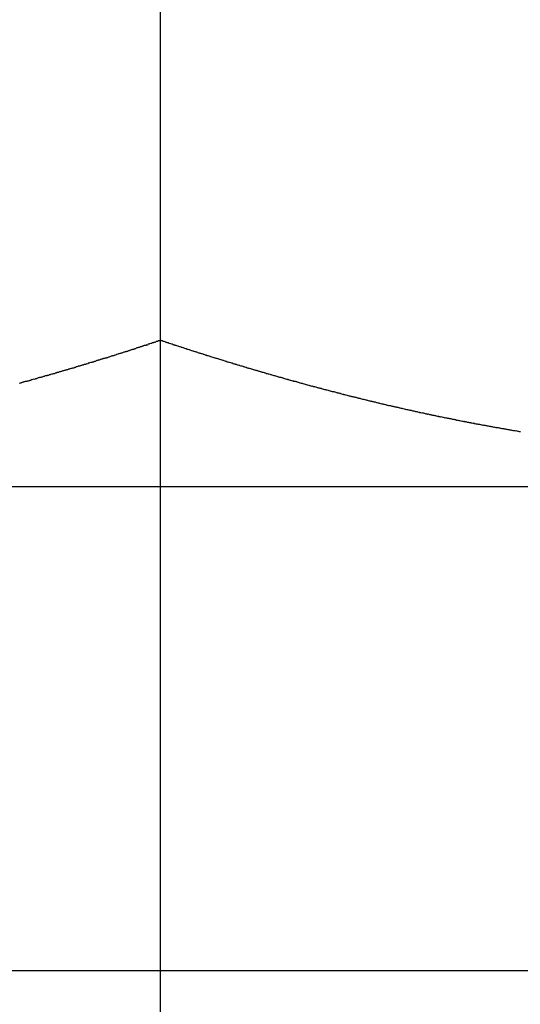
# Model space of a CAD drawing. Units: inches. Extents: x -53 to 343, y -32 to 256.
# Drawn here: x 84 to 84, y 241 to 242 of the extents above; entities that cross this region are included whole.
import ezdxf

# ---------------------------------------------------------------- set-up
doc = ezdxf.new("R2010")
doc.units = ezdxf.units.IN
doc.header["$MEASUREMENT"] = 0
doc.linetypes.add('CENTER', pattern=[0.6, 0.375, -0.075, 0.075, -0.075])
doc.layers.add('M1', color=7, linetype='Continuous')

msp = doc.modelspace()

# ---------------------------------------------------------------- linework, layer by layer
at = {"layer": 'M1', "color": 7, "linetype": 'Continuous'}
for p, q in [((83.74667, 242.32834), (83.74667, 241.74636)), ((83.73808, 241.74346), (83.73778, 241.74336)), ((83.73834, 241.74361), (83.73808, 241.74346)), ((83.73872, 241.74365), (83.73834, 241.74361)), ((83.73895, 241.74382), (83.73872, 241.74365)), ((83.73927, 241.74392), (83.73895, 241.74382)), ((83.73963, 241.74397), (83.73927, 241.74392)), ((83.74005, 241.74396), (83.73963, 241.74397)), ((83.74019, 241.74422), (83.74005, 241.74396)), ((83.74067, 241.74416), (83.74019, 241.74422)), ((83.74093, 241.74431), (83.74067, 241.74416)), ((83.74112, 241.74453), (83.74093, 241.74431)), ((83.74153, 241.74453), (83.74112, 241.74453)), ((83.74174, 241.74473), (83.74153, 241.74453)), ((83.74235, 241.74493), (83.74174, 241.74473)), ((83.74276, 241.74494), (83.74235, 241.74493)), ((83.74297, 241.74514), (83.74276, 241.74494)), ((83.7434, 241.74513), (83.74297, 241.74514)), ((83.74376, 241.74518), (83.7434, 241.74513)), ((83.7439, 241.74544), (83.74376, 241.74518)), ((83.74438, 241.74539), (83.7439, 241.74544)), ((83.74457, 241.7456), (83.74438, 241.74539)), ((83.74482, 241.74575), (83.74457, 241.7456)), ((83.74513, 241.74586), (83.74482, 241.74575)), ((83.74551, 241.74589), (83.74513, 241.74586)), ((83.74575, 241.74606), (83.74551, 241.74589)), ((83.74611, 241.74611), (83.74575, 241.74606)), ((83.74642, 241.74621), (83.74611, 241.74611)), ((83.74667, 241.74636), (83.74642, 241.74621)), ((83.74704, 241.74621), (83.74667, 241.74636)), ((83.74734, 241.74611), (83.74704, 241.74621)), ((83.7476, 241.74606), (83.74734, 241.74611)), ((83.74798, 241.74589), (83.7476, 241.74606)), ((83.74821, 241.74586), (83.74798, 241.74589)), ((83.74853, 241.74575), (83.74821, 241.74586)), ((83.74889, 241.7456), (83.74853, 241.74575)), ((83.74931, 241.74539), (83.74889, 241.7456)), ((83.74945, 241.74544), (83.74931, 241.74539)), ((83.74993, 241.74518), (83.74945, 241.74544)), ((83.75019, 241.74513), (83.74993, 241.74518)), ((83.75038, 241.74514), (83.75019, 241.74513)), ((83.75079, 241.74494), (83.75038, 241.74514)), ((83.751, 241.74493), (83.75079, 241.74494)), ((83.75161, 241.74473), (83.751, 241.74493)), ((83.75202, 241.74453), (83.75161, 241.74473)), ((83.75223, 241.74453), (83.75202, 241.74453)), ((83.75266, 241.74431), (83.75223, 241.74453)), ((83.75302, 241.74416), (83.75266, 241.74431)), ((83.75316, 241.74422), (83.75302, 241.74416)), ((83.75364, 241.74396), (83.75316, 241.74422)), ((83.75383, 241.74397), (83.75364, 241.74396)), ((83.75408, 241.74392), (83.75383, 241.74397)), ((83.75439, 241.74382), (83.75408, 241.74392)), ((83.75478, 241.74365), (83.75439, 241.74382)), ((83.75501, 241.74361), (83.75478, 241.74365)), ((83.75537, 241.74346), (83.75501, 241.74361)), ((83.75569, 241.74336), (83.75537, 241.74346)), ((83.72379, 241.73896), (83.72317, 241.73876)), ((83.7242, 241.73896), (83.72379, 241.73896)), ((83.72441, 241.73915), (83.7242, 241.73896)), ((83.72484, 241.73914), (83.72441, 241.73915)), ((83.7252, 241.73919), (83.72484, 241.73914)), ((83.72534, 241.73944), (83.7252, 241.73919)), ((83.72582, 241.73938), (83.72534, 241.73944)), ((83.72601, 241.73959), (83.72582, 241.73938)), ((83.72627, 241.73974), (83.72601, 241.73959)), ((83.72657, 241.73984), (83.72627, 241.73974)), ((83.72696, 241.73986), (83.72657, 241.73984)), ((83.7272, 241.74003), (83.72696, 241.73986)), ((83.72756, 241.74008), (83.7272, 241.74003)), ((83.72787, 241.74017), (83.72756, 241.74008)), ((83.72813, 241.74032), (83.72787, 241.74017)), ((83.72849, 241.74037), (83.72813, 241.74032)), ((83.7288, 241.74047), (83.72849, 241.74037)), ((83.72905, 241.74062), (83.7288, 241.74047)), ((83.72944, 241.74065), (83.72905, 241.74062)), ((83.72967, 241.74082), (83.72944, 241.74065)), ((83.72998, 241.74092), (83.72967, 241.74082)), ((83.73034, 241.74097), (83.72998, 241.74092)), ((83.73077, 241.74095), (83.73034, 241.74097)), ((83.73091, 241.74121), (83.73077, 241.74095)), ((83.73139, 241.74115), (83.73091, 241.74121)), ((83.73165, 241.7413), (83.73139, 241.74115)), ((83.73184, 241.74151), (83.73165, 241.7413)), ((83.73225, 241.74151), (83.73184, 241.74151)), ((83.73246, 241.74171), (83.73225, 241.74151)), ((83.73308, 241.74191), (83.73246, 241.74171)), ((83.73349, 241.74191), (83.73308, 241.74191)), ((83.7337, 241.74211), (83.73349, 241.74191)), ((83.73413, 241.7421), (83.7337, 241.74211)), ((83.73449, 241.74215), (83.73413, 241.7421)), ((83.73463, 241.74241), (83.73449, 241.74215)), ((83.73511, 241.74235), (83.73463, 241.74241)), ((83.7353, 241.74256), (83.73511, 241.74235)), ((83.73555, 241.74271), (83.7353, 241.74256)), ((83.73586, 241.74281), (83.73555, 241.74271)), ((83.73625, 241.74284), (83.73586, 241.74281)), ((83.73648, 241.74301), (83.73625, 241.74284)), ((83.73684, 241.74306), (83.73648, 241.74301)), ((83.73716, 241.74315), (83.73684, 241.74306)), ((83.73741, 241.74331), (83.73716, 241.74315)), ((83.73778, 241.74336), (83.73741, 241.74331)), ((83.75594, 241.74331), (83.75569, 241.74336)), ((83.75631, 241.74315), (83.75594, 241.74331)), ((83.75661, 241.74306), (83.75631, 241.74315)), ((83.75687, 241.74301), (83.75661, 241.74306)), ((83.75725, 241.74284), (83.75687, 241.74301)), ((83.75748, 241.74281), (83.75725, 241.74284)), ((83.7578, 241.74271), (83.75748, 241.74281)), ((83.75816, 241.74256), (83.7578, 241.74271)), ((83.75858, 241.74235), (83.75816, 241.74256)), ((83.75872, 241.74241), (83.75858, 241.74235)), ((83.7592, 241.74215), (83.75872, 241.74241)), ((83.75946, 241.74209), (83.7592, 241.74215)), ((83.75965, 241.74211), (83.75946, 241.74209)), ((83.76006, 241.74191), (83.75965, 241.74211)), ((83.76027, 241.74191), (83.76006, 241.74191)), ((83.76089, 241.74171), (83.76027, 241.74191)), ((83.7613, 241.74151), (83.76089, 241.74171)), ((83.76151, 241.74151), (83.7613, 241.74151)), ((83.76194, 241.7413), (83.76151, 241.74151)), ((83.7623, 241.74115), (83.76194, 241.7413)), ((83.76244, 241.74121), (83.7623, 241.74115)), ((83.76292, 241.74095), (83.76244, 241.74121)), ((83.76311, 241.74097), (83.76292, 241.74095)), ((83.76337, 241.74091), (83.76311, 241.74097)), ((83.76367, 241.74082), (83.76337, 241.74091)), ((83.76406, 241.74065), (83.76367, 241.74082)), ((83.7643, 241.74062), (83.76406, 241.74065)), ((83.76466, 241.74047), (83.7643, 241.74062)), ((83.76497, 241.74037), (83.76466, 241.74047)), ((83.76523, 241.74032), (83.76497, 241.74037)), ((83.76559, 241.74017), (83.76523, 241.74032)), ((83.7659, 241.74008), (83.76559, 241.74017)), ((83.76615, 241.74003), (83.7659, 241.74008)), ((83.76654, 241.73986), (83.76615, 241.74003)), ((83.76677, 241.73984), (83.76654, 241.73986)), ((83.76708, 241.73974), (83.76677, 241.73984)), ((83.76744, 241.73959), (83.76708, 241.73974)), ((83.76787, 241.73938), (83.76744, 241.73959)), ((83.76801, 241.73944), (83.76787, 241.73938)), ((83.76849, 241.73919), (83.76801, 241.73944)), ((83.76875, 241.73914), (83.76849, 241.73919)), ((83.76894, 241.73915), (83.76875, 241.73914)), ((83.76935, 241.73896), (83.76894, 241.73915)), ((83.76956, 241.73896), (83.76935, 241.73896)), ((83.77018, 241.73876), (83.76956, 241.73896)), ((83.70857, 241.73429), (83.70834, 241.73413)), ((83.70893, 241.73433), (83.70857, 241.73429)), ((83.70924, 241.73441), (83.70893, 241.73433)), ((83.70949, 241.73456), (83.70924, 241.73441)), ((83.70985, 241.7346), (83.70949, 241.73456)), ((83.71015, 241.7347), (83.70985, 241.7346)), ((83.71041, 241.73484), (83.71015, 241.7347)), ((83.71079, 241.73486), (83.71041, 241.73484)), ((83.71102, 241.73503), (83.71079, 241.73486)), ((83.71133, 241.73512), (83.71102, 241.73503)), ((83.71169, 241.73516), (83.71133, 241.73512)), ((83.71212, 241.73515), (83.71169, 241.73516)), ((83.71226, 241.7354), (83.71212, 241.73515)), ((83.71274, 241.73533), (83.71226, 241.7354)), ((83.713, 241.73548), (83.71274, 241.73533)), ((83.71319, 241.73568), (83.713, 241.73548)), ((83.71361, 241.73568), (83.71319, 241.73568)), ((83.71382, 241.73587), (83.71361, 241.73568)), ((83.71444, 241.73606), (83.71382, 241.73587)), ((83.71486, 241.73606), (83.71444, 241.73606)), ((83.71507, 241.73625), (83.71486, 241.73606)), ((83.7155, 241.73624), (83.71507, 241.73625)), ((83.71586, 241.73629), (83.7155, 241.73624)), ((83.716, 241.73654), (83.71586, 241.73629)), ((83.71649, 241.73648), (83.716, 241.73654)), ((83.71668, 241.73669), (83.71649, 241.73648)), ((83.71694, 241.73683), (83.71668, 241.73669)), ((83.71725, 241.73693), (83.71694, 241.73683)), ((83.71764, 241.73695), (83.71725, 241.73693)), ((83.71788, 241.73712), (83.71764, 241.73695)), ((83.71824, 241.73717), (83.71788, 241.73712)), ((83.71856, 241.73726), (83.71824, 241.73717)), ((83.71882, 241.73741), (83.71856, 241.73726)), ((83.71919, 241.73745), (83.71882, 241.73741)), ((83.71949, 241.73755), (83.71919, 241.73745)), ((83.71975, 241.7377), (83.71949, 241.73755)), ((83.72014, 241.73773), (83.71975, 241.7377)), ((83.72037, 241.73789), (83.72014, 241.73773)), ((83.72069, 241.73799), (83.72037, 241.73789)), ((83.72105, 241.73804), (83.72069, 241.73799)), ((83.72148, 241.73802), (83.72105, 241.73804)), ((83.72162, 241.73828), (83.72148, 241.73802)), ((83.7221, 241.73822), (83.72162, 241.73828)), ((83.72236, 241.73836), (83.7221, 241.73822)), ((83.72255, 241.73857), (83.72236, 241.73836)), ((83.72296, 241.73857), (83.72255, 241.73857)), ((83.72317, 241.73876), (83.72296, 241.73857)), ((83.77059, 241.73857), (83.77018, 241.73876)), ((83.7708, 241.73857), (83.77059, 241.73857)), ((83.77123, 241.73836), (83.7708, 241.73857)), ((83.77159, 241.73822), (83.77123, 241.73836)), ((83.77173, 241.73828), (83.77159, 241.73822)), ((83.77221, 241.73802), (83.77173, 241.73828)), ((83.7724, 241.73804), (83.77221, 241.73802)), ((83.77266, 241.73799), (83.7724, 241.73804)), ((83.77297, 241.73789), (83.77266, 241.73799)), ((83.77336, 241.73772), (83.77297, 241.73789)), ((83.7736, 241.7377), (83.77336, 241.73772)), ((83.77396, 241.73755), (83.7736, 241.7377)), ((83.77428, 241.73745), (83.77396, 241.73755)), ((83.77453, 241.73741), (83.77428, 241.73745)), ((83.7749, 241.73726), (83.77453, 241.73741)), ((83.77521, 241.73717), (83.7749, 241.73726)), ((83.77547, 241.73712), (83.77521, 241.73717)), ((83.77586, 241.73695), (83.77547, 241.73712)), ((83.77609, 241.73693), (83.77586, 241.73695)), ((83.77641, 241.73683), (83.77609, 241.73693)), ((83.77677, 241.73668), (83.77641, 241.73683)), ((83.7772, 241.73648), (83.77677, 241.73668)), ((83.77735, 241.73654), (83.7772, 241.73648)), ((83.77783, 241.73629), (83.77735, 241.73654)), ((83.77809, 241.73624), (83.77783, 241.73629)), ((83.77829, 241.73625), (83.77809, 241.73624)), ((83.7787, 241.73606), (83.77829, 241.73625)), ((83.77891, 241.73606), (83.7787, 241.73606)), ((83.77954, 241.73587), (83.77891, 241.73606)), ((83.77995, 241.73568), (83.77954, 241.73587)), ((83.78016, 241.73568), (83.77995, 241.73568)), ((83.78059, 241.73548), (83.78016, 241.73568)), ((83.78095, 241.73533), (83.78059, 241.73548)), ((83.78109, 241.7354), (83.78095, 241.73533)), ((83.78157, 241.73515), (83.78109, 241.7354)), ((83.78176, 241.73516), (83.78157, 241.73515)), ((83.78202, 241.73512), (83.78176, 241.73516)), ((83.78232, 241.73503), (83.78202, 241.73512)), ((83.78271, 241.73486), (83.78232, 241.73503)), ((83.78294, 241.73484), (83.78271, 241.73486)), ((83.7833, 241.7347), (83.78294, 241.73484)), ((83.78362, 241.7346), (83.7833, 241.7347)), ((83.78386, 241.73456), (83.78362, 241.7346)), ((83.78423, 241.73441), (83.78386, 241.73456)), ((83.78453, 241.73433), (83.78423, 241.73441)), ((83.78478, 241.73428), (83.78453, 241.73433)), ((83.78516, 241.73413), (83.78478, 241.73428)), ((83.69295, 241.72972), (83.69272, 241.72956)), ((83.69325, 241.7298), (83.69295, 241.72972)), ((83.6936, 241.72984), (83.69325, 241.7298)), ((83.69402, 241.72981), (83.6936, 241.72984)), ((83.69416, 241.73006), (83.69402, 241.72981)), ((83.69463, 241.72998), (83.69416, 241.73006)), ((83.69488, 241.73012), (83.69463, 241.72998)), ((83.69506, 241.73032), (83.69488, 241.73012)), ((83.69547, 241.73031), (83.69506, 241.73032)), ((83.69567, 241.73049), (83.69547, 241.73031)), ((83.69627, 241.73066), (83.69567, 241.73049)), ((83.69667, 241.73066), (83.69627, 241.73066)), ((83.69687, 241.73084), (83.69667, 241.73066)), ((83.69729, 241.73081), (83.69687, 241.73084)), ((83.69764, 241.73085), (83.69729, 241.73081)), ((83.69777, 241.7311), (83.69764, 241.73085)), ((83.69824, 241.73103), (83.69777, 241.7311)), ((83.69843, 241.73123), (83.69824, 241.73103)), ((83.69868, 241.73136), (83.69843, 241.73123)), ((83.69897, 241.73145), (83.69868, 241.73136)), ((83.69935, 241.73147), (83.69897, 241.73145)), ((83.69958, 241.73162), (83.69935, 241.73147)), ((83.69993, 241.73166), (83.69958, 241.73162)), ((83.70023, 241.73174), (83.69993, 241.73166)), ((83.70048, 241.73189), (83.70023, 241.73174)), ((83.70083, 241.73192), (83.70048, 241.73189)), ((83.70113, 241.73201), (83.70083, 241.73192)), ((83.70137, 241.73215), (83.70113, 241.73201)), ((83.70174, 241.73217), (83.70137, 241.73215)), ((83.70197, 241.73233), (83.70174, 241.73217)), ((83.70227, 241.73241), (83.70197, 241.73233)), ((83.70262, 241.73245), (83.70227, 241.73241)), ((83.70304, 241.73243), (83.70262, 241.73245)), ((83.70316, 241.73268), (83.70304, 241.73243)), ((83.70363, 241.73261), (83.70316, 241.73268)), ((83.70388, 241.73274), (83.70363, 241.73261)), ((83.70406, 241.73294), (83.70388, 241.73274)), ((83.70446, 241.73293), (83.70406, 241.73294)), ((83.70466, 241.73312), (83.70446, 241.73293)), ((83.70526, 241.7333), (83.70466, 241.73312)), ((83.70566, 241.73329), (83.70526, 241.7333)), ((83.70586, 241.73347), (83.70566, 241.73329)), ((83.70628, 241.73345), (83.70586, 241.73347)), ((83.70663, 241.73349), (83.70628, 241.73345)), ((83.70676, 241.73374), (83.70663, 241.73349)), ((83.70723, 241.73367), (83.70676, 241.73374)), ((83.70741, 241.73388), (83.70723, 241.73367)), ((83.70767, 241.73401), (83.70741, 241.73388)), ((83.70796, 241.73411), (83.70767, 241.73401)), ((83.70834, 241.73413), (83.70796, 241.73411)), ((83.78538, 241.73411), (83.78516, 241.73413)), ((83.78569, 241.73401), (83.78538, 241.73411)), ((83.78604, 241.73387), (83.78569, 241.73401)), ((83.78646, 241.73367), (83.78604, 241.73387)), ((83.78659, 241.73374), (83.78646, 241.73367)), ((83.78706, 241.73349), (83.78659, 241.73374)), ((83.78731, 241.73345), (83.78706, 241.73349)), ((83.7875, 241.73347), (83.78731, 241.73345)), ((83.7879, 241.73329), (83.7875, 241.73347)), ((83.7881, 241.73329), (83.7879, 241.73329)), ((83.78869, 241.73312), (83.7881, 241.73329)), ((83.7891, 241.73293), (83.78869, 241.73312)), ((83.78929, 241.73294), (83.7891, 241.73293)), ((83.78971, 241.73274), (83.78929, 241.73294)), ((83.79006, 241.7326), (83.78971, 241.73274)), ((83.79019, 241.73267), (83.79006, 241.7326)), ((83.79066, 241.73243), (83.79019, 241.73267)), ((83.79084, 241.73245), (83.79066, 241.73243)), ((83.79108, 241.73241), (83.79084, 241.73245)), ((83.79138, 241.73233), (83.79108, 241.73241)), ((83.79175, 241.73217), (83.79138, 241.73233)), ((83.79198, 241.73215), (83.79175, 241.73217)), ((83.79233, 241.73201), (83.79198, 241.73215)), ((83.79264, 241.73192), (83.79233, 241.73201)), ((83.79288, 241.73188), (83.79264, 241.73192)), ((83.79324, 241.73174), (83.79288, 241.73188)), ((83.79353, 241.73166), (83.79324, 241.73174)), ((83.79378, 241.73162), (83.79353, 241.73166)), ((83.79415, 241.73147), (83.79378, 241.73162)), ((83.79437, 241.73145), (83.79415, 241.73147)), ((83.79468, 241.73136), (83.79437, 241.73145)), ((83.79503, 241.73122), (83.79468, 241.73136)), ((83.79545, 241.73103), (83.79503, 241.73122)), ((83.79558, 241.7311), (83.79545, 241.73103)), ((83.79605, 241.73085), (83.79558, 241.7311)), ((83.7963, 241.73081), (83.79605, 241.73085)), ((83.79648, 241.73084), (83.7963, 241.73081)), ((83.79689, 241.73065), (83.79648, 241.73084)), ((83.79709, 241.73066), (83.79689, 241.73065)), ((83.79769, 241.73049), (83.79709, 241.73066)), ((83.79809, 241.73031), (83.79769, 241.73049)), ((83.79829, 241.73031), (83.79809, 241.73031)), ((83.79871, 241.73012), (83.79829, 241.73031)), ((83.79906, 241.72998), (83.79871, 241.73012)), ((83.7992, 241.73005), (83.79906, 241.72998)), ((83.79967, 241.72981), (83.7992, 241.73005)), ((83.79985, 241.72983), (83.79967, 241.72981)), ((83.8001, 241.7298), (83.79985, 241.72983)), ((83.8004, 241.72971), (83.8001, 241.7298)), ((83.80078, 241.72956), (83.8004, 241.72971)), ((83.68148, 241.7265), (83.68125, 241.72635)), ((83.68183, 241.72653), (83.68148, 241.7265)), ((83.68214, 241.72661), (83.68183, 241.72653)), ((83.68239, 241.72675), (83.68214, 241.72661)), ((83.68275, 241.72678), (83.68239, 241.72675)), ((83.68305, 241.72687), (83.68275, 241.72678)), ((83.6833, 241.727), (83.68305, 241.72687)), ((83.68367, 241.72701), (83.6833, 241.727)), ((83.6839, 241.72717), (83.68367, 241.72701)), ((83.6842, 241.72725), (83.6839, 241.72717)), ((83.68456, 241.72729), (83.6842, 241.72725)), ((83.68498, 241.72726), (83.68456, 241.72729)), ((83.68511, 241.7275), (83.68498, 241.72726)), ((83.68558, 241.72743), (83.68511, 241.7275)), ((83.68583, 241.72756), (83.68558, 241.72743)), ((83.68602, 241.72775), (83.68583, 241.72756)), ((83.68642, 241.72774), (83.68602, 241.72775)), ((83.68662, 241.72792), (83.68642, 241.72774)), ((83.68722, 241.72809), (83.68662, 241.72792)), ((83.68763, 241.72808), (83.68722, 241.72809)), ((83.68783, 241.72826), (83.68763, 241.72808)), ((83.68825, 241.72823), (83.68783, 241.72826)), ((83.6886, 241.72827), (83.68825, 241.72823)), ((83.68873, 241.72851), (83.6886, 241.72827)), ((83.6892, 241.72844), (83.68873, 241.72851)), ((83.68938, 241.72864), (83.6892, 241.72844)), ((83.68963, 241.72877), (83.68938, 241.72864)), ((83.68993, 241.72886), (83.68963, 241.72877)), ((83.69031, 241.72887), (83.68993, 241.72886)), ((83.69054, 241.72902), (83.69031, 241.72887)), ((83.69089, 241.72906), (83.69054, 241.72902)), ((83.6912, 241.72914), (83.69089, 241.72906)), ((83.69144, 241.72928), (83.6912, 241.72914)), ((83.6918, 241.72931), (83.69144, 241.72928)), ((83.6921, 241.7294), (83.6918, 241.72931)), ((83.69235, 241.72954), (83.6921, 241.7294)), ((83.69272, 241.72956), (83.69235, 241.72954)), ((83.80101, 241.72954), (83.80078, 241.72956)), ((83.80136, 241.7294), (83.80101, 241.72954)), ((83.80167, 241.72931), (83.80136, 241.7294)), ((83.80191, 241.72928), (83.80167, 241.72931)), ((83.80227, 241.72914), (83.80191, 241.72928)), ((83.80257, 241.72906), (83.80227, 241.72914)), ((83.80282, 241.72902), (83.80257, 241.72906)), ((83.80319, 241.72887), (83.80282, 241.72902)), ((83.80341, 241.72886), (83.80319, 241.72887)), ((83.80372, 241.72877), (83.80341, 241.72886)), ((83.80407, 241.72863), (83.80372, 241.72877)), ((83.80449, 241.72844), (83.80407, 241.72863)), ((83.80462, 241.72851), (83.80449, 241.72844)), ((83.80509, 241.72827), (83.80462, 241.72851)), ((83.80535, 241.72823), (83.80509, 241.72827)), ((83.80553, 241.72826), (83.80535, 241.72823)), ((83.80593, 241.72808), (83.80553, 241.72826)), ((83.80613, 241.72809), (83.80593, 241.72808)), ((83.80673, 241.72792), (83.80613, 241.72809)), ((83.80714, 241.72774), (83.80673, 241.72792)), ((83.80734, 241.72775), (83.80714, 241.72774)), ((83.80776, 241.72756), (83.80734, 241.72775)), ((83.80811, 241.72743), (83.80776, 241.72756)), ((83.80824, 241.7275), (83.80811, 241.72743)), ((83.80871, 241.72726), (83.80824, 241.7275)), ((83.8089, 241.72728), (83.80871, 241.72726)), ((83.80915, 241.72725), (83.8089, 241.72728)), ((83.80945, 241.72717), (83.80915, 241.72725)), ((83.80983, 241.72701), (83.80945, 241.72717)), ((83.81006, 241.727), (83.80983, 241.72701)), ((83.81041, 241.72687), (83.81006, 241.727)), ((83.81072, 241.72678), (83.81041, 241.72687)), ((83.81097, 241.72675), (83.81072, 241.72678)), ((83.81133, 241.72661), (83.81097, 241.72675)), ((83.81162, 241.72653), (83.81133, 241.72661)), ((83.81188, 241.7265), (83.81162, 241.72653)), ((83.81225, 241.72635), (83.81188, 241.7265)), ((83.81248, 241.72633), (83.81225, 241.72635)), ((83.81279, 241.72625), (83.81248, 241.72633)), ((83.81314, 241.72612), (83.81279, 241.72625)), ((83.81356, 241.72592), (83.81314, 241.72612)), ((83.8137, 241.726), (83.81356, 241.72592)), ((83.81417, 241.72576), (83.8137, 241.726)), ((83.81442, 241.72572), (83.81417, 241.72576)), ((83.81461, 241.72575), (83.81442, 241.72572)), ((83.81501, 241.72557), (83.81461, 241.72575)), ((83.81522, 241.72559), (83.81501, 241.72557)), ((83.81582, 241.72542), (83.81522, 241.72559)), ((83.81623, 241.72524), (83.81582, 241.72542)), ((83.81643, 241.72526), (83.81623, 241.72524)), ((83.81685, 241.72506), (83.81643, 241.72526)), ((83.8172, 241.72494), (83.81685, 241.72506)), ((83.81734, 241.72501), (83.8172, 241.72494)), ((83.81781, 241.72477), (83.81734, 241.72501)), ((83.81799, 241.7248), (83.81781, 241.72477)), ((83.81824, 241.72477), (83.81799, 241.7248)), ((83.81854, 241.72469), (83.81824, 241.72477)), ((83.81892, 241.72454), (83.81854, 241.72469)), ((83.81914, 241.72453), (83.81892, 241.72454)), ((83.81949, 241.7244), (83.81914, 241.72453)), ((83.8198, 241.72431), (83.81949, 241.7244)), ((83.82004, 241.72429), (83.8198, 241.72431)), ((83.8204, 241.72415), (83.82004, 241.72429)), ((83.82069, 241.72408), (83.8204, 241.72415)), ((83.82093, 241.72405), (83.82069, 241.72408)), ((83.8213, 241.7239), (83.82093, 241.72405)), ((83.82152, 241.7239), (83.8213, 241.7239)), ((83.82182, 241.72381), (83.82152, 241.7239)), ((83.82217, 241.72369), (83.82182, 241.72381)), ((83.82259, 241.7235), (83.82217, 241.72369)), ((83.82271, 241.72358), (83.82259, 241.7235)), ((83.82318, 241.72334), (83.82271, 241.72358)), ((83.82342, 241.72331), (83.82318, 241.72334)), ((83.8236, 241.72335), (83.82342, 241.72331)), ((83.82399, 241.72317), (83.8236, 241.72335)), ((83.82418, 241.72319), (83.82399, 241.72317)), ((83.82477, 241.72304), (83.82418, 241.72319)), ((83.82517, 241.72287), (83.82477, 241.72304)), ((83.82536, 241.72288), (83.82517, 241.72287)), ((83.82577, 241.7227), (83.82536, 241.72288)), ((83.82612, 241.72257), (83.82577, 241.7227)), ((83.82624, 241.72265), (83.82612, 241.72257)), ((83.8267, 241.72242), (83.82624, 241.72265)), ((83.82688, 241.72245), (83.8267, 241.72242)), ((83.82712, 241.72243), (83.82688, 241.72245)), ((83.82741, 241.72235), (83.82712, 241.72243)), ((83.82778, 241.72221), (83.82741, 241.72235)), ((83.828, 241.7222), (83.82778, 241.72221)), ((83.82835, 241.72207), (83.828, 241.7222)), ((83.82865, 241.72199), (83.82835, 241.72207)), ((83.82888, 241.72197), (83.82865, 241.72199)), ((83.82923, 241.72184), (83.82888, 241.72197)), ((83.82952, 241.72177), (83.82923, 241.72184)), ((83.82977, 241.72174), (83.82952, 241.72177)), ((83.83013, 241.7216), (83.82977, 241.72174)), ((83.83035, 241.7216), (83.83013, 241.7216)), ((83.83065, 241.72152), (83.83035, 241.7216)), ((83.83099, 241.72139), (83.83065, 241.72152)), ((83.83141, 241.72121), (83.83099, 241.72139)), ((83.83153, 241.72129), (83.83141, 241.72121)), ((83.832, 241.72106), (83.83153, 241.72129)), ((83.83224, 241.72103), (83.832, 241.72106)), ((83.83242, 241.72106), (83.83224, 241.72103)), ((83.83282, 241.72089), (83.83242, 241.72106)), ((83.83301, 241.72091), (83.83282, 241.72089)), ((83.8336, 241.72077), (83.83301, 241.72091)), ((83.834, 241.7206), (83.8336, 241.72077)), ((83.83419, 241.72062), (83.834, 241.7206)), ((83.83461, 241.72043), (83.83419, 241.72062)), ((83.83495, 241.72031), (83.83461, 241.72043)), ((83.83508, 241.72039), (83.83495, 241.72031)), ((83.83555, 241.72016), (83.83508, 241.72039)), ((83.83572, 241.7202), (83.83555, 241.72016)), ((83.83597, 241.72017), (83.83572, 241.7202)), ((83.83626, 241.7201), (83.83597, 241.72017)), ((83.83663, 241.71995), (83.83626, 241.7201)), ((83.83686, 241.71995), (83.83663, 241.71995)), ((83.8372, 241.71983), (83.83686, 241.71995)), ((83.83751, 241.71975), (83.8372, 241.71983)), ((83.83774, 241.71973), (83.83751, 241.71975)), ((83.8381, 241.7196), (83.83774, 241.71973)), ((83.83839, 241.71953), (83.8381, 241.7196)), ((83.83863, 241.71951), (83.83839, 241.71953)), ((83.839, 241.71936), (83.83863, 241.71951)), ((83.83922, 241.71936), (83.839, 241.71936)), ((83.83952, 241.71929), (83.83922, 241.71936)), ((83.83986, 241.71917), (83.83952, 241.71929)), ((83.84028, 241.71898), (83.83986, 241.71917)), ((83.8404, 241.71907), (83.84028, 241.71898)), ((83.84087, 241.71884), (83.8404, 241.71907)), ((83.84111, 241.71881), (83.84087, 241.71884)), ((83.84129, 241.71885), (83.84111, 241.71881)), ((83.84169, 241.71868), (83.84129, 241.71885)), ((83.84188, 241.71871), (83.84169, 241.71868)), ((83.84248, 241.71856), (83.84188, 241.71871)), ((83.84287, 241.71839), (83.84248, 241.71856)), ((83.84307, 241.71842), (83.84287, 241.71839)), ((83.84348, 241.71823), (83.84307, 241.71842)), ((83.84383, 241.71811), (83.84348, 241.71823)), ((83.84395, 241.7182), (83.84383, 241.71811)), ((83.84442, 241.71797), (83.84395, 241.7182)), ((83.8446, 241.71801), (83.84442, 241.71797)), ((83.84484, 241.71799), (83.8446, 241.71801)), ((83.84514, 241.71792), (83.84484, 241.71799)), ((83.84551, 241.71778), (83.84514, 241.71792)), ((83.84573, 241.71777), (83.84551, 241.71778)), ((83.84608, 241.71765), (83.84573, 241.71777)), ((83.84639, 241.71758), (83.84608, 241.71765)), ((83.84662, 241.71756), (83.84639, 241.71758)), ((83.84698, 241.71743), (83.84662, 241.71756)), ((83.84727, 241.71737), (83.84698, 241.71743)), ((83.84752, 241.71735), (83.84727, 241.71737)), ((83.84789, 241.71721), (83.84752, 241.71735)), ((83.84811, 241.71721), (83.84789, 241.71721)), ((83.84841, 241.71713), (83.84811, 241.71721)), ((83.84876, 241.71701), (83.84841, 241.71713)), ((83.84917, 241.71683), (83.84876, 241.71701)), ((83.8493, 241.71692), (83.84917, 241.71683)), ((83.84977, 241.71669), (83.8493, 241.71692)), ((83.85001, 241.71667), (83.84977, 241.71669)), ((83.85019, 241.71671), (83.85001, 241.71667)), ((83.85059, 241.71655), (83.85019, 241.71671)), ((83.85079, 241.71657), (83.85059, 241.71655)), ((83.85138, 241.71643), (83.85079, 241.71657)), ((83.85178, 241.71627), (83.85138, 241.71643)), ((83.85198, 241.71629), (83.85178, 241.71627)), ((83.85239, 241.71611), (83.85198, 241.71629)), ((83.85274, 241.71599), (83.85239, 241.71611)), ((83.85287, 241.71608), (83.85274, 241.71599)), ((83.85333, 241.71586), (83.85287, 241.71608)), ((83.85351, 241.7159), (83.85333, 241.71586)), ((83.85375, 241.71588), (83.85351, 241.7159)), ((83.85404, 241.71581), (83.85375, 241.71588)), ((83.85442, 241.71567), (83.85404, 241.71581)), ((83.85464, 241.71567), (83.85442, 241.71567)), ((83.85499, 241.71556), (83.85464, 241.71567)), ((83.85529, 241.71548), (83.85499, 241.71556)), ((83.85552, 241.71547), (83.85529, 241.71548)), ((83.85587, 241.71535), (83.85552, 241.71547)), ((83.85616, 241.71529), (83.85587, 241.71535)), ((83.8564, 241.71527), (83.85616, 241.71529)), ((83.85677, 241.71513), (83.8564, 241.71527)), ((83.85698, 241.71514), (83.85677, 241.71513)), ((83.85728, 241.71507), (83.85698, 241.71514)), ((83.85762, 241.71495), (83.85728, 241.71507)), ((83.85803, 241.71477), (83.85762, 241.71495)), ((83.85816, 241.71487), (83.85803, 241.71477)), ((83.85862, 241.71464), (83.85816, 241.71487)), ((83.85886, 241.71462), (83.85862, 241.71464)), ((83.85903, 241.71467), (83.85886, 241.71462)), ((83.85942, 241.71451), (83.85903, 241.71467)), ((83.85961, 241.71454), (83.85942, 241.71451)), ((83.86019, 241.7144), (83.85961, 241.71454)), ((83.86058, 241.71424), (83.86019, 241.7144)), ((83.86077, 241.71427), (83.86058, 241.71424)), ((83.86118, 241.7141), (83.86077, 241.71427)), ((83.86152, 241.71399), (83.86118, 241.7141)), ((83.86164, 241.71408), (83.86152, 241.71399)), ((83.8621, 241.71386), (83.86164, 241.71408)), ((83.86228, 241.7139), (83.8621, 241.71386)), ((83.86251, 241.71388), (83.86228, 241.7139)), ((83.8628, 241.71382), (83.86251, 241.71388)), ((83.86317, 241.71369), (83.8628, 241.71382)), ((83.86339, 241.71369), (83.86317, 241.71369)), ((83.86373, 241.71358), (83.86339, 241.71369)), ((83.86402, 241.71351), (83.86373, 241.71358)), ((83.86426, 241.7135), (83.86402, 241.71351)), ((83.86461, 241.71338), (83.86426, 241.7135)), ((83.86489, 241.71332), (83.86461, 241.71338)), ((83.86513, 241.71331), (83.86489, 241.71332)), ((83.86549, 241.71317), (83.86513, 241.71331)), ((83.86571, 241.71318), (83.86549, 241.71317)), ((83.866, 241.71311), (83.86571, 241.71318)), ((83.86635, 241.713), (83.866, 241.71311)), ((83.86675, 241.71283), (83.86635, 241.713)), ((83.86688, 241.71292), (83.86675, 241.71283)), ((83.86734, 241.7127), (83.86688, 241.71292)), ((83.86758, 241.71269), (83.86734, 241.7127)), ((83.86775, 241.71273), (83.86758, 241.71269)), ((83.86815, 241.71258), (83.86775, 241.71273)), ((83.86834, 241.71261), (83.86815, 241.71258)), ((83.86892, 241.71248), (83.86834, 241.71261)), ((83.86931, 241.71232), (83.86892, 241.71248)), ((83.8695, 241.71235), (83.86931, 241.71232)), ((83.86991, 241.71218), (83.8695, 241.71235)), ((83.87026, 241.71207), (83.86991, 241.71218)), ((83.87038, 241.71217), (83.87026, 241.71207)), ((83.87084, 241.71195), (83.87038, 241.71217)), ((83.87101, 241.71199), (83.87084, 241.71195)), ((83.87126, 241.71198), (83.87101, 241.71199)), ((83.87154, 241.71192), (83.87126, 241.71198)), ((83.87191, 241.71179), (83.87154, 241.71192)), ((83.87213, 241.71179), (83.87191, 241.71179)), ((83.87248, 241.71168), (83.87213, 241.71179)), ((83.87277, 241.71161), (83.87248, 241.71168)), ((83.87301, 241.71161), (83.87277, 241.71161)), ((83.87336, 241.71149), (83.87301, 241.71161)), ((83.87364, 241.71144), (83.87336, 241.71149)), ((83.87389, 241.71142), (83.87364, 241.71144)), ((83.87425, 241.71129), (83.87389, 241.71142)), ((83.87446, 241.7113), (83.87425, 241.71129)), ((83.87476, 241.71124), (83.87446, 241.7113)), ((83.8751, 241.71113), (83.87476, 241.71124)), ((83.87551, 241.71096), (83.8751, 241.71113)), ((83.87564, 241.71106), (83.87551, 241.71096)), ((83.8761, 241.71084), (83.87564, 241.71106)), ((83.87634, 241.71082), (83.8761, 241.71084)), ((83.87651, 241.71087), (83.87634, 241.71082)), ((83.87691, 241.71072), (83.87651, 241.71087)), ((83.8771, 241.71075), (83.87691, 241.71072)), ((83.87768, 241.71063), (83.8771, 241.71075)), ((83.87808, 241.71048), (83.87768, 241.71063)), ((83.87827, 241.71051), (83.87808, 241.71048)), ((83.87868, 241.71034), (83.87827, 241.71051)), ((83.87902, 241.71023), (83.87868, 241.71034)), ((83.87914, 241.71033), (83.87902, 241.71023)), ((83.8796, 241.71011), (83.87914, 241.71033)), ((83.87978, 241.71016), (83.8796, 241.71011)), ((83.88002, 241.71015), (83.87978, 241.71016)), ((83.88031, 241.7101), (83.88002, 241.71015)), ((83.88068, 241.70997), (83.88031, 241.7101)), ((83.8809, 241.70997), (83.88068, 241.70997)), ((83.88124, 241.70987), (83.8809, 241.70997)), ((83.88154, 241.7098), (83.88124, 241.70987)), ((83.88178, 241.7098), (83.88154, 241.7098)), ((83.88213, 241.70968), (83.88178, 241.7098)), ((83.88242, 241.70963), (83.88213, 241.70968)), ((83.88266, 241.70962), (83.88242, 241.70963)), ((83.88302, 241.70949), (83.88266, 241.70962)), ((83.88324, 241.70951), (83.88302, 241.70949)), ((83.88354, 241.70944), (83.88324, 241.70951)), ((83.88388, 241.70934), (83.88354, 241.70944)), ((83.88429, 241.70917), (83.88388, 241.70934)), ((83.88442, 241.70927), (83.88429, 241.70917)), ((83.88488, 241.70905), (83.88442, 241.70927)), ((83.88512, 241.70904), (83.88488, 241.70905)), ((83.8853, 241.70909), (83.88512, 241.70904)), ((83.88569, 241.70894), (83.8853, 241.70909)), ((83.88588, 241.70898), (83.88569, 241.70894)), ((83.88647, 241.70886), (83.88588, 241.70898)), ((83.88687, 241.70871), (83.88647, 241.70886)), ((83.88706, 241.70875), (83.88687, 241.70871)), ((83.88747, 241.70858), (83.88706, 241.70875)), ((83.88781, 241.70848), (83.88747, 241.70858)), ((83.88794, 241.70858), (83.88781, 241.70848)), ((83.8884, 241.70836), (83.88794, 241.70858)), ((83.88857, 241.70841), (83.8884, 241.70836)), ((83.88881, 241.70841), (83.88857, 241.70841)), ((83.8891, 241.70835), (83.88881, 241.70841)), ((83.88947, 241.70822), (83.8891, 241.70835)), ((83.88969, 241.70824), (83.88947, 241.70822)), ((83.89003, 241.70813), (83.88969, 241.70824)), ((83.89033, 241.70807), (83.89003, 241.70813)), ((83.89056, 241.70807), (83.89033, 241.70807)), ((83.89091, 241.70796), (83.89056, 241.70807)), ((83.8912, 241.70791), (83.89091, 241.70796)), ((83.89144, 241.7079), (83.8912, 241.70791)), ((83.8918, 241.70778), (83.89144, 241.7079)), ((83.89201, 241.7078), (83.8918, 241.70778)), ((83.89231, 241.70774), (83.89201, 241.7078)), ((83.89265, 241.70763), (83.89231, 241.70774)), ((83.89305, 241.70747), (83.89265, 241.70763)), ((83.89317, 241.70757), (83.89305, 241.70747)), ((83.89363, 241.70736), (83.89317, 241.70757)), ((83.89387, 241.70735), (83.89363, 241.70736)), ((83.89404, 241.70741), (83.89387, 241.70735)), ((83.89443, 241.70726), (83.89404, 241.70741)), ((83.89462, 241.7073), (83.89443, 241.70726)), ((83.8952, 241.70719), (83.89462, 241.7073)), ((83.89559, 241.70704), (83.8952, 241.70719)), ((83.89578, 241.70708), (83.89559, 241.70704)), ((83.89618, 241.70692), (83.89578, 241.70708)), ((83.89652, 241.70682), (83.89618, 241.70692)), ((83.89664, 241.70692), (83.89652, 241.70682)), ((83.8971, 241.70671), (83.89664, 241.70692)), ((83.89727, 241.70677), (83.8971, 241.70671)), ((83.89751, 241.70676), (83.89727, 241.70677)), ((83.89779, 241.70672), (83.89751, 241.70676)), ((83.89816, 241.70659), (83.89779, 241.70672)), ((83.89837, 241.7066), (83.89816, 241.70659)), ((83.89871, 241.7065), (83.89837, 241.7066)), ((83.89901, 241.70644), (83.89871, 241.7065)), ((83.89924, 241.70645), (83.89901, 241.70644)), ((83.89959, 241.70634), (83.89924, 241.70645)), ((83.89987, 241.70629), (83.89959, 241.70634)), ((83.90011, 241.70629), (83.89987, 241.70629)), ((83.90047, 241.70617), (83.90011, 241.70629)), ((83.90068, 241.70619), (83.90047, 241.70617)), ((83.90097, 241.70613), (83.90068, 241.70619)), ((83.90131, 241.70603), (83.90097, 241.70613)), ((83.90172, 241.70587), (83.90131, 241.70603)), ((83.90184, 241.70598), (83.90172, 241.70587)), ((83.9023, 241.70577), (83.90184, 241.70598)), ((83.90254, 241.70576), (83.9023, 241.70577)), ((83.90271, 241.70582), (83.90254, 241.70576)), ((83.9031, 241.70568), (83.90271, 241.70582)), ((83.90329, 241.70572), (83.9031, 241.70568)), ((83.90387, 241.70562), (83.90329, 241.70572)), ((83.90426, 241.70547), (83.90387, 241.70562)), ((83.90445, 241.70551), (83.90426, 241.70547)), ((83.90486, 241.70535), (83.90445, 241.70551)), ((83.9052, 241.70525), (83.90486, 241.70535)), ((83.90532, 241.70536), (83.9052, 241.70525)), ((83.90578, 241.70515), (83.90532, 241.70536)), ((83.90595, 241.70521), (83.90578, 241.70515)), ((83.90619, 241.70521), (83.90595, 241.70521)), ((83.90648, 241.70516), (83.90619, 241.70521)), ((83.90684, 241.70504), (83.90648, 241.70516)), ((83.90706, 241.70506), (83.90684, 241.70504)), ((83.9074, 241.70496), (83.90706, 241.70506)), ((83.9077, 241.7049), (83.9074, 241.70496)), ((83.90793, 241.70491), (83.9077, 241.7049)), ((83.90828, 241.7048), (83.90793, 241.70491)), ((83.90856, 241.70476), (83.90828, 241.7048)), ((83.9088, 241.70476), (83.90856, 241.70476)), ((83.90916, 241.70464), (83.9088, 241.70476)), ((83.90938, 241.70466), (83.90916, 241.70464)), ((83.90967, 241.70461), (83.90938, 241.70466)), ((83.91001, 241.70451), (83.90967, 241.70461)), ((83.91042, 241.70435), (83.91001, 241.70451)), ((83.91054, 241.70446), (83.91042, 241.70435)), ((83.911, 241.70426), (83.91054, 241.70446)), ((83.91124, 241.70425), (83.911, 241.70426)), ((83.91141, 241.70432), (83.91124, 241.70425)), ((83.9118, 241.70417), (83.91141, 241.70432)), ((83.91199, 241.70422), (83.9118, 241.70417)), ((83.91257, 241.70412), (83.91199, 241.70422)), ((83.91296, 241.70398), (83.91257, 241.70412)), ((83.91315, 241.70403), (83.91296, 241.70398)), ((83.91356, 241.70387), (83.91315, 241.70403)), ((83.9139, 241.70377), (83.91356, 241.70387)), ((83.91402, 241.70388), (83.9139, 241.70377)), ((84.32167, 241.67834), (83.2401, 241.67834)), ((84.14667, 241.45334), (83.34667, 241.45334))]:
    msp.add_line(p, q, dxfattribs=at)
at = {"layer": 'M1', "color": 7, "linetype": 'CENTER'}
msp.add_line((83.74667, 241.74636), (83.74667, 241.2217), dxfattribs=at)

doc.saveas('drawing.dxf')
